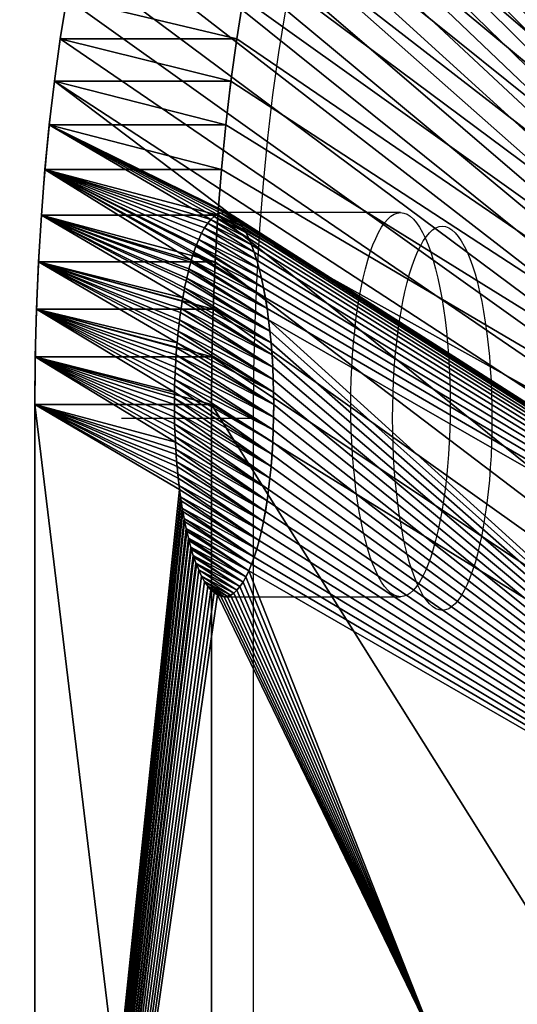
# Model space of a CAD drawing. Units: inches. Extents: x 532 to 1238, y -191 to 189.
# Drawn here: x 729 to 731, y 0 to 2 of the extents above; entities that cross this region are included whole.
import ezdxf

# ---------------------------------------------------------------- set-up
doc = ezdxf.new("R2010")
doc.units = ezdxf.units.IN
doc.header["$MEASUREMENT"] = 0
doc.layers.get('0').update_dxf_attribs({"true_color": 0x000000})
doc.layers.add('strefa bezpieczenstwa', color=1, linetype='Continuous')

# ---------------------------------------------------------------- blocks, each defined once
blk = doc.blocks.new('1608-2d')
for p, q in [((-140.3471, 18.6518), (-140.365, 18.5409)), ((-140.365, 18.5409), (-140.3809, 18.4257)), ((-140.3809, 18.4257), (-140.3949, 18.3068)), ((-140.3949, 18.3068), (-140.4068, 18.1846)), ((-140.4068, 18.1846), (-140.4166, 18.0596)), ((-140.4166, 18.0596), (-140.4243, 17.9324)), ((-139.9613, 18.0392), (-139.9528, 18.0491)), ((-139.9528, 18.0491), (-139.9442, 18.0569)), ((-139.9442, 18.0569), (-139.9354, 18.0625)), ((-139.9354, 18.0625), (-139.9266, 18.0658)), ((-139.9266, 18.0658), (-139.9177, 18.067)), ((-139.9177, 18.067), (-139.9088, 18.0658)), ((-139.9088, 18.0658), (-139.9, 18.0625)), ((-139.9, 18.0625), (-139.8913, 18.0569)), ((-139.8913, 18.0569), (-139.8826, 18.0491)), ((-139.8826, 18.0491), (-139.8741, 18.0392)), ((-139.9777, 18.0129), (-139.9696, 18.0271)), ((-139.9696, 18.0271), (-139.9613, 18.0392)), ((-139.8741, 18.0392), (-139.8658, 18.0271)), ((-139.8658, 18.0271), (-139.8577, 18.0129)), ((-139.993, 17.9787), (-139.9855, 17.9968)), ((-139.9855, 17.9968), (-139.9777, 18.0129)), ((-139.8577, 18.0129), (-139.8499, 17.9968)), ((-139.8499, 17.9968), (-139.8424, 17.9787)), ((-140.0002, 17.9587), (-139.993, 17.9787)), ((-139.8424, 17.9787), (-139.8352, 17.9587)), ((-140.0071, 17.937), (-140.0002, 17.9587)), ((-139.8352, 17.9587), (-139.8283, 17.937)), ((-140.4243, 17.9324), (-140.4298, 17.8036)), ((-140.0196, 17.8885), (-140.0136, 17.9135)), ((-140.0136, 17.9135), (-140.0071, 17.937)), ((-139.8283, 17.937), (-139.8218, 17.9135)), ((-139.8218, 17.9135), (-139.8158, 17.8885)), ((-140.0253, 17.862), (-140.0196, 17.8885)), ((-139.8158, 17.8885), (-139.8101, 17.862)), ((-140.0304, 17.8342), (-140.0253, 17.862)), ((-139.8101, 17.862), (-139.805, 17.8342)), ((-140.0351, 17.805), (-140.0304, 17.8342)), ((-139.805, 17.8342), (-139.8003, 17.805)), ((-140.4298, 17.8036), (-140.4331, 17.6736)), ((-140.0393, 17.7748), (-140.0351, 17.805)), ((-139.8003, 17.805), (-139.7961, 17.7748)), ((-140.043, 17.7436), (-140.0393, 17.7748)), ((-139.7961, 17.7748), (-139.7924, 17.7436)), ((-140.0461, 17.7115), (-140.043, 17.7436)), ((-139.7924, 17.7436), (-139.7893, 17.7115)), ((-140.0487, 17.6787), (-140.0461, 17.7115)), ((-139.7893, 17.7115), (-139.7867, 17.6787)), ((-140.4331, 17.6736), (-140.4342, 17.5431)), ((-140.0507, 17.6453), (-140.0487, 17.6787)), ((-139.7867, 17.6787), (-139.7847, 17.6453)), ((-140.0521, 17.6115), (-140.0507, 17.6453)), ((-139.7847, 17.6453), (-139.7833, 17.6115)), ((-140.053, 17.5774), (-140.0521, 17.6115)), ((-139.7833, 17.6115), (-139.7824, 17.5774)), ((-140.0533, 17.5431), (-140.053, 17.5774)), ((-139.7824, 17.5774), (-139.7821, 17.5431)), ((-140.7933, 17.5431), (-140.4342, 17.5431)), ((-140.4342, 17.5431), (-140.4342, 13.5521)), ((-140.053, 17.5089), (-140.0533, 17.5431)), ((-139.7821, 17.5431), (-139.7824, 17.5089)), ((-140.0521, 17.4748), (-140.053, 17.5089)), ((-139.7824, 17.5089), (-139.7833, 17.4748)), ((-140.0507, 17.4409), (-140.0521, 17.4748)), ((-139.7833, 17.4748), (-139.7847, 17.4409)), ((-140.0487, 17.4076), (-140.0507, 17.4409)), ((-139.7847, 17.4409), (-139.7867, 17.4076)), ((-140.0461, 17.3748), (-140.0487, 17.4076)), ((-139.7867, 17.4076), (-139.7893, 17.3748)), ((-140.043, 17.3427), (-140.0461, 17.3748)), ((-139.7893, 17.3748), (-139.7924, 17.3427)), ((-140.0393, 17.3115), (-140.043, 17.3427)), ((-139.7924, 17.3427), (-139.7961, 17.3115)), ((-140.0351, 17.2812), (-140.0393, 17.3115)), ((-139.7961, 17.3115), (-139.8003, 17.2812)), ((-140.0304, 17.2521), (-140.0351, 17.2812)), ((-139.8003, 17.2812), (-139.805, 17.2521)), ((-140.0253, 17.2243), (-140.0304, 17.2521)), ((-139.805, 17.2521), (-139.8101, 17.2243)), ((-140.0196, 17.1978), (-140.0253, 17.2243)), ((-139.8101, 17.2243), (-139.8158, 17.1978)), ((-140.0136, 17.1727), (-140.0196, 17.1978)), ((-139.8158, 17.1978), (-139.8218, 17.1727)), ((-140.0071, 17.1493), (-140.0136, 17.1727)), ((-139.8218, 17.1727), (-139.8283, 17.1493)), ((-140.0002, 17.1276), (-140.0071, 17.1493)), ((-139.8283, 17.1493), (-139.8352, 17.1276)), ((-139.993, 17.1076), (-140.0002, 17.1276)), ((-139.9855, 17.0895), (-139.993, 17.1076)), ((-139.8424, 17.1076), (-139.8499, 17.0895)), ((-139.8352, 17.1276), (-139.8424, 17.1076)), ((-139.9777, 17.0733), (-139.9855, 17.0895)), ((-139.8499, 17.0895), (-139.8577, 17.0733)), ((-139.9696, 17.0592), (-139.9777, 17.0733)), ((-139.9613, 17.0471), (-139.9696, 17.0592)), ((-139.8658, 17.0592), (-139.8741, 17.0471)), ((-139.8577, 17.0733), (-139.8658, 17.0592)), ((-139.9528, 17.0372), (-139.9613, 17.0471)), ((-139.9442, 17.0294), (-139.9528, 17.0372)), ((-139.9354, 17.0238), (-139.9442, 17.0294)), ((-139.8913, 17.0294), (-139.9, 17.0238)), ((-139.8826, 17.0372), (-139.8913, 17.0294)), ((-139.8741, 17.0471), (-139.8826, 17.0372)), ((-139.9266, 17.0204), (-139.9354, 17.0238)), ((-139.9177, 17.0193), (-139.9266, 17.0204)), ((-139.9088, 17.0204), (-139.9177, 17.0193)), ((-139.9, 17.0238), (-139.9088, 17.0204))]:
    blk.add_line(p, q)
blk = doc.blocks.new('1608-2dd')
blk.add_blockref('1608-2d', (0, 0))

msp = doc.modelspace()

# ---------------------------------------------------------------- linework, layer by layer
at = {"extrusion": (0.5, 2.58467e-15, -0.866025)}
for p, q in [((729.398, 2.374, 207.138), (729.8799, 2.374, 207.2671)), ((729.382, 2.2588, 207.1975), (729.8639, 2.2588, 207.3266)), ((729.3681, 2.1398, 207.2495), (729.85, 2.1398, 207.3786)), ((729.3562, 2.0176, 207.2939), (729.8381, 2.0176, 207.4231)), ((729.3464, 1.8927, 207.3306), (729.8283, 1.8927, 207.4597)), ((729.3387, 1.7655, 207.3592), (729.8206, 1.7655, 207.4883)), ((729.3332, 1.6367, 207.3797), (729.8151, 1.6367, 207.5089)), ((729.3299, 1.5067, 207.3921), (729.8118, 1.5067, 207.5212)), ((729.3288, 1.3762, 207.3962), (729.8107, 1.3762, 207.5253))]:
    msp.add_line(p, q, dxfattribs=at)
at = {"color": 254, "true_color": 0xcad1ee, "extrusion": (0.5, 2.58467e-15, -0.866025)}
for p, q in [((729.8094, 1.8814, 205.6024), (729.8008, 1.871, 205.6347)), ((729.8182, 1.8895, 205.5695), (729.8094, 1.8814, 205.6024)), ((729.8272, 1.8953, 205.5362), (729.8182, 1.8895, 205.5695)), ((729.8362, 1.8988, 205.5025), (729.8272, 1.8953, 205.5362)), ((729.8453, 1.9, 205.4687), (729.8362, 1.8988, 205.5025)), ((730.3271, 1.9, 205.5978), (729.8453, 1.9, 205.4687)), ((730.2836, 1.8722, 205.7605), (730.292, 1.8822, 205.7288)), ((730.292, 1.8822, 205.7288), (730.3007, 1.89, 205.6965)), ((730.3007, 1.89, 205.6965), (730.3094, 1.8955, 205.6639)), ((730.3094, 1.8955, 205.6639), (730.3183, 1.8989, 205.6309)), ((730.3183, 1.8989, 205.6309), (730.3271, 1.9, 205.5978)), ((729.7923, 1.8585, 205.6662), (729.7841, 1.8437, 205.6969)), ((729.8008, 1.871, 205.6347), (729.7923, 1.8585, 205.6662)), ((730.2672, 1.846, 205.8216), (730.2752, 1.8601, 205.7915)), ((730.2752, 1.8601, 205.7915), (730.2836, 1.8722, 205.7605)), ((729.7762, 1.8269, 205.7266), (729.7699, 1.8117, 205.7498)), ((729.7841, 1.8437, 205.6969), (729.7762, 1.8269, 205.7266)), ((730.2518, 1.8117, 205.8789), (730.2593, 1.8298, 205.8508)), ((730.2593, 1.8298, 205.8508), (730.2672, 1.846, 205.8216)), ((729.7627, 1.7918, 205.7767), (729.7685, 1.8081, 205.7551)), ((729.7685, 1.8081, 205.7551), (729.7699, 1.8117, 205.7498)), ((730.2446, 1.7918, 205.9059), (730.2518, 1.8117, 205.8789)), ((729.7559, 1.77, 205.8023), (729.7612, 1.7873, 205.7823)), ((729.7612, 1.7873, 205.7823), (729.7627, 1.7918, 205.7767)), ((730.2377, 1.77, 205.9314), (730.2446, 1.7918, 205.9059)), ((729.7478, 1.7404, 205.8324), (729.7494, 1.7466, 205.8265)), ((729.7494, 1.7466, 205.8265), (729.7543, 1.7647, 205.8081)), ((729.7543, 1.7647, 205.8081), (729.7559, 1.77, 205.8023)), ((730.2252, 1.7216, 205.9782), (730.2313, 1.7466, 205.9556)), ((730.2313, 1.7466, 205.9556), (730.2377, 1.77, 205.9314)), ((729.7417, 1.7144, 205.8551), (729.7433, 1.7216, 205.8491)), ((729.7433, 1.7216, 205.8491), (729.7478, 1.7404, 205.8324)), ((730.2196, 1.6951, 205.9993), (730.2252, 1.7216, 205.9782)), ((729.7361, 1.6869, 205.8761), (729.7377, 1.6951, 205.8701)), ((729.7377, 1.6951, 205.8701), (729.7417, 1.7144, 205.8551)), ((730.2144, 1.6672, 206.0185), (730.2196, 1.6951, 205.9993)), ((729.731, 1.6581, 205.8952), (729.7325, 1.6672, 205.8894)), ((729.7325, 1.6672, 205.8894), (729.7361, 1.6869, 205.8761)), ((730.2097, 1.6381, 206.036), (730.2144, 1.6672, 206.0185)), ((729.7278, 1.6381, 205.9069), (729.731, 1.6581, 205.8952)), ((729.7237, 1.6079, 205.9225), (729.7264, 1.6279, 205.9124)), ((729.7264, 1.6279, 205.9124), (729.7278, 1.6381, 205.9069)), ((730.2055, 1.6079, 206.0516), (730.2097, 1.6381, 206.036)), ((729.72, 1.5767, 205.9362), (729.7223, 1.5967, 205.9277)), ((729.7223, 1.5967, 205.9277), (729.7237, 1.6079, 205.9225)), ((730.2019, 1.5767, 206.0653), (730.2055, 1.6079, 206.0516)), ((729.7169, 1.5446, 205.9478), (729.7187, 1.5645, 205.9409)), ((729.7187, 1.5645, 205.9409), (729.72, 1.5767, 205.9362)), ((730.1988, 1.5446, 206.077), (730.2019, 1.5767, 206.0653)), ((729.7143, 1.5118, 205.9575), (729.7158, 1.5314, 205.952)), ((729.7158, 1.5314, 205.952), (729.7169, 1.5446, 205.9478)), ((730.1962, 1.5118, 206.0866), (730.1988, 1.5446, 206.077)), ((729.7134, 1.4976, 205.9609), (729.7143, 1.5118, 205.9575)), ((730.1942, 1.4784, 206.0941), (730.1962, 1.5118, 206.0866)), ((729.7116, 1.4633, 205.9676), (729.7123, 1.4784, 205.965)), ((729.7123, 1.4784, 205.965), (729.7134, 1.4976, 205.9609)), ((730.1927, 1.4446, 206.0995), (730.1942, 1.4784, 206.0941)), ((729.7108, 1.4446, 205.9704), (729.7116, 1.4633, 205.9676)), ((729.71, 1.4105, 205.9736), (729.7104, 1.4286, 205.9721)), ((729.7104, 1.4286, 205.9721), (729.7108, 1.4446, 205.9704)), ((730.1918, 1.4105, 206.1027), (730.1927, 1.4446, 206.0995)), ((729.7098, 1.3937, 205.9744), (729.71, 1.4105, 205.9736)), ((730.1916, 1.3762, 206.1038), (730.1918, 1.4105, 206.1027)), ((729.3288, 1.3762, 207.3962), (729.3288, -2.6148, 207.3962)), ((729.7097, 1.3762, 205.9747), (729.7098, 1.3937, 205.9744)), ((729.7098, 1.3587, 205.9744), (729.7097, 1.3762, 205.9747)), ((729.8107, 1.3762, 207.5253), (729.8107, -2.6148, 207.5253)), ((730.1918, 1.3419, 206.1027), (730.1916, 1.3762, 206.1038)), ((729.71, 1.3419, 205.9736), (729.7098, 1.3587, 205.9744)), ((729.7104, 1.3238, 205.9721), (729.71, 1.3419, 205.9736)), ((729.7108, 1.3078, 205.9704), (729.7104, 1.3238, 205.9721)), ((730.1927, 1.3078, 206.0995), (730.1918, 1.3419, 206.1027)), ((729.7116, 1.2891, 205.9676), (729.7108, 1.3078, 205.9704)), ((730.1942, 1.274, 206.0941), (730.1927, 1.3078, 206.0995)), ((729.7123, 1.274, 205.965), (729.7116, 1.2891, 205.9676)), ((729.7134, 1.2548, 205.9609), (729.7123, 1.274, 205.965)), ((730.1962, 1.2406, 206.0866), (730.1942, 1.274, 206.0941)), ((729.7143, 1.2406, 205.9575), (729.7134, 1.2548, 205.9609)), ((729.7158, 1.221, 205.952), (729.7143, 1.2406, 205.9575)), ((730.1988, 1.2078, 206.077), (730.1962, 1.2406, 206.0866)), ((729.7169, 1.2078, 205.9478), (729.7158, 1.221, 205.952)), ((729.7187, 1.1879, 205.9409), (729.7169, 1.2078, 205.9478)), ((729.72, 1.1757, 205.9362), (729.7187, 1.1879, 205.9409)), ((730.2019, 1.1757, 206.0653), (730.1988, 1.2078, 206.077)), ((729.7223, 1.1557, 205.9277), (729.72, 1.1757, 205.9362)), ((729.7237, 1.1445, 205.9225), (729.7223, 1.1557, 205.9277)), ((730.2055, 1.1445, 206.0516), (730.2019, 1.1757, 206.0653)), ((729.7264, 1.1245, 205.9124), (729.7237, 1.1445, 205.9225)), ((730.2097, 1.1143, 206.036), (730.2055, 1.1445, 206.0516)), ((729.7278, 1.1143, 205.9069), (729.7264, 1.1245, 205.9124)), ((729.731, 1.0943, 205.8952), (729.7278, 1.1143, 205.9069)), ((730.2144, 1.0852, 206.0185), (730.2097, 1.1143, 206.036)), ((729.7325, 1.0852, 205.8894), (729.731, 1.0943, 205.8952)), ((729.7361, 1.0655, 205.8761), (729.7325, 1.0852, 205.8894)), ((730.2196, 1.0573, 205.9993), (730.2144, 1.0852, 206.0185)), ((729.7377, 1.0573, 205.8701), (729.7361, 1.0655, 205.8761)), ((729.7417, 1.038, 205.8551), (729.7377, 1.0573, 205.8701)), ((730.2252, 1.0308, 205.9782), (730.2196, 1.0573, 205.9993)), ((729.7433, 1.0308, 205.8491), (729.7417, 1.038, 205.8551)), ((729.7478, 1.012, 205.8324), (729.7433, 1.0308, 205.8491)), ((730.2313, 1.0058, 205.9556), (730.2252, 1.0308, 205.9782)), ((729.7494, 1.0058, 205.8265), (729.7478, 1.012, 205.8324)), ((729.7543, 0.9877, 205.8081), (729.7494, 1.0058, 205.8265)), ((730.2377, 0.9824, 205.9314), (730.2313, 1.0058, 205.9556)), ((729.7559, 0.9824, 205.8023), (729.7543, 0.9877, 205.8081)), ((729.7612, 0.9651, 205.7823), (729.7559, 0.9824, 205.8023)), ((730.2446, 0.9606, 205.9059), (730.2377, 0.9824, 205.9314)), ((729.7627, 0.9606, 205.7767), (729.7612, 0.9651, 205.7823)), ((729.7685, 0.9443, 205.7551), (729.7627, 0.9606, 205.7767)), ((729.7699, 0.9407, 205.7498), (729.7685, 0.9443, 205.7551)), ((729.7699, 0.9407, 205.7498), (729.7762, 0.9255, 205.7266)), ((730.2518, 0.9407, 205.8789), (730.2446, 0.9606, 205.9059)), ((730.2593, 0.9226, 205.8508), (730.2518, 0.9407, 205.8789)), ((729.7762, 0.9255, 205.7266), (729.7841, 0.9087, 205.6969)), ((730.2672, 0.9064, 205.8216), (730.2593, 0.9226, 205.8508)), ((729.7841, 0.9087, 205.6969), (729.7923, 0.8939, 205.6662)), ((729.7923, 0.8939, 205.6662), (729.8008, 0.8814, 205.6347)), ((730.2752, 0.8923, 205.7915), (730.2672, 0.9064, 205.8216)), ((730.2836, 0.8802, 205.7605), (730.2752, 0.8923, 205.7915)), ((729.8008, 0.8814, 205.6347), (729.8094, 0.871, 205.6024)), ((729.8094, 0.871, 205.6024), (729.8182, 0.8629, 205.5695)), ((729.8182, 0.8629, 205.5695), (729.8272, 0.8571, 205.5362)), ((730.292, 0.8702, 205.7288), (730.2836, 0.8802, 205.7605)), ((730.3007, 0.8624, 205.6965), (730.292, 0.8702, 205.7288)), ((730.3094, 0.8569, 205.6639), (730.3007, 0.8624, 205.6965)), ((729.8272, 0.8571, 205.5362), (729.8362, 0.8535, 205.5025)), ((729.8362, 0.8535, 205.5025), (729.8453, 0.8524, 205.4687)), ((729.8453, 0.8524, 205.4687), (730.3271, 0.8524, 205.5978)), ((730.3183, 0.8535, 205.6309), (730.3094, 0.8569, 205.6639)), ((730.3271, 0.8524, 205.5978), (730.3183, 0.8535, 205.6309))]:
    msp.add_line(p, q, dxfattribs=at)
at = {"color": 254, "true_color": 0xcad1ee}
msp.add_polyline3d([(730.3271, 1.9, 205.5978), (730.336, 1.8989, 205.5647), (730.3448, 1.8955, 205.5318), (730.3536, 1.89, 205.4991), (730.3622, 1.8822, 205.4669), (730.3707, 1.8722, 205.4352), (730.379, 1.8601, 205.4042), (730.3871, 1.846, 205.3741), (730.3949, 1.8298, 205.3449), (730.4025, 1.8117, 205.3167), (730.4097, 1.7918, 205.2898), (730.4165, 1.77, 205.2642), (730.423, 1.7466, 205.2401), (730.4291, 1.7216, 205.2174), (730.4347, 1.6951, 205.1964), (730.4399, 1.6672, 205.1771), (730.4445, 1.6381, 205.1597), (730.4487, 1.6079, 205.144), (730.4524, 1.5767, 205.1304), (730.4555, 1.5446, 205.1187), (730.4581, 1.5118, 205.1091), (730.4601, 1.4784, 205.1016), (730.4615, 1.4446, 205.0962), (730.4624, 1.4105, 205.0929), (730.4627, 1.3762, 205.0919), (730.4624, 1.3419, 205.0929), (730.4615, 1.3078, 205.0962), (730.4601, 1.274, 205.1016), (730.4581, 1.2406, 205.1091), (730.4555, 1.2078, 205.1187), (730.4524, 1.1757, 205.1304), (730.4487, 1.1445, 205.144), (730.4445, 1.1143, 205.1597), (730.4399, 1.0852, 205.1771), (730.4347, 1.0573, 205.1964), (730.4291, 1.0308, 205.2174), (730.423, 1.0058, 205.2401), (730.4165, 0.9824, 205.2642), (730.4097, 0.9606, 205.2898), (730.4025, 0.9407, 205.3167), (730.3949, 0.9226, 205.3449), (730.3871, 0.9064, 205.3741), (730.379, 0.8923, 205.4042), (730.3707, 0.8802, 205.4352), (730.3622, 0.8702, 205.4669), (730.3536, 0.8624, 205.4991), (730.3448, 0.8569, 205.5318), (730.336, 0.8535, 205.5647), (730.3271, 0.8524, 205.5978)], dxfattribs=at)
at = {"color": 254, "true_color": 0xcad1ee, "extrusion": (0.965926, 1.24095e-14, 0.258819)}
msp.add_arc((1.3762, 9.5697, 758.1556), 1.9955, 0, 90, dxfattribs=at)
at = {"color": 254, "true_color": 0xcad1ee, "extrusion": (0.965926, -3.5166e-14, 0.258819)}
msp.add_arc((1.3762, 9.5697, 758.6545), 1.9955, 360, 90, dxfattribs=at)
at = {"color": 254, "true_color": 0xcad1ee, "extrusion": (0.965926, -1.19371e-12, 0.258819)}
msp.add_arc((1.3762, 9.5697, 758.1556), 0.5238, 180, 0, dxfattribs=at)
at = {"color": 8, "true_color": 0x7e7e7e, "invisible_edges": 1}
for points in [[(717.4041, 4.1048, 213.7539), (774.7179, -5.2952, -0.1444), (717.4041, -5.2952, 213.7539)], [(774.7179, -5.2952, -0.1444), (717.4041, 4.1048, 213.7539), (774.7179, 4.1048, -0.1444)], [(785.0176, 4.1048, 0.0539), (725.5688, -5.2952, 221.9199), (785.0176, -5.2952, 0.0539)], [(725.5688, -5.2952, 221.9199), (785.0176, 4.1048, 0.0539), (725.5688, 4.1048, 221.9199)]]:
    msp.add_3dface(points, dxfattribs=at)

# ---------------------------------------------------------------- block references
at = {"layer": 'strefa bezpieczenstwa'}
msp.add_blockref('1608-2dd', (870.3589, -16.2041), dxfattribs=at)

# ---------------------------------------------------------------- meshes
mesh = msp.add_polyface()
corners = [(733.4031, -0.3599, 192.1905), (729.9668, 1.6079, 205.0149), (729.9627, 1.6381, 205.0305), (732.1407, -0.3599, 196.9019), (729.9705, 1.5767, 205.0013), (729.9736, 1.5446, 204.9896), (729.9762, 1.5118, 204.98), (729.9782, 1.4784, 204.9725), (729.9797, 1.4446, 204.9671), (729.9805, 1.4105, 204.9638), (729.9808, 1.3762, 204.9627), (729.9805, 1.3419, 204.9638), (729.9797, 1.3078, 204.9671), (729.9782, 1.274, 204.9725), (729.9762, 1.2406, 204.98), (729.9736, 1.2078, 204.9896), (729.9705, 1.1757, 205.0013), (729.9668, 1.1445, 205.0149), (729.9627, 1.1143, 205.0305), (729.958, 1.0852, 205.048), (729.9528, 1.0573, 205.0673), (729.9472, 1.0308, 205.0883), (729.9411, 1.0058, 205.1109), (729.9346, 0.9824, 205.1351), (729.9278, 0.9606, 205.1607), (729.9206, 0.9407, 205.1876), (729.913, 0.9226, 205.2157), (730.4192, -0.3599, 203.3268), (729.9052, 0.9064, 205.2449), (729.8971, 0.8923, 205.2751), (729.8888, 0.8802, 205.3061), (729.8803, 0.8702, 205.3378), (729.8717, 0.8624, 205.37), (729.8629, 0.8569, 205.4027), (729.8541, 0.8535, 205.4356), (729.8453, 0.8524, 205.4687), (729.8362, 0.8535, 205.5025), (729.8272, 0.8571, 205.5362), (734.0778, 3.3334, 189.6726), (734.0108, 3.3674, 189.9226), (734.0445, 3.3546, 189.797), (734.1107, 3.3037, 189.5498), (733.9771, 3.3717, 190.0486), (734.1431, 3.2658, 189.4291), (729.8453, 3.3717, 205.4687), (734.1747, 3.2198, 189.311), (734.2055, 3.1659, 189.1961), (734.2353, 3.1044, 189.0849), (734.264, 3.0354, 188.9778), (734.2915, 2.9593, 188.8752), (734.3176, 2.8765, 188.7777), (734.3423, 2.7872, 188.6857), (734.3654, 2.6919, 188.5995), (734.3868, 2.591, 188.5194), (734.4065, 2.4848, 188.446), (734.4243, 2.374, 188.3794), (734.4403, 2.2588, 188.3199), (734.4542, 2.1398, 188.2678), (734.4661, 2.0176, 188.2234), (734.4759, 1.8927, 188.1868), (734.4836, 1.7655, 188.1582), (734.4891, 1.6367, 188.1376), (734.4924, 1.5067, 188.1252), (734.4935, 1.3762, 188.1211), (734.4935, -2.6148, 188.1211), (729.8115, 3.3674, 205.5948), (729.7778, 3.3546, 205.7203), (729.7445, 3.3334, 205.8448), (729.7116, 3.3037, 205.9676), (729.6792, 3.2658, 206.0883), (729.6476, 3.2198, 206.2063), (729.6168, 3.1659, 206.3212), (729.587, 3.1044, 206.4325), (729.5583, 3.0354, 206.5396), (729.5308, 2.9593, 206.6421), (729.5047, 2.8765, 206.7396), (729.48, 2.7872, 206.8317), (729.4569, 2.6919, 206.9179), (729.4355, 2.591, 206.9979), (729.4158, 2.4848, 207.0714), (729.398, 2.374, 207.138), (729.382, 2.2588, 207.1975), (729.8629, 1.8955, 205.4027), (729.8717, 1.89, 205.37), (729.8803, 1.8822, 205.3378), (729.8888, 1.8722, 205.3061), (729.8971, 1.8601, 205.2751), (729.9052, 1.846, 205.2449), (729.913, 1.8298, 205.2157), (729.9206, 1.8117, 205.1876), (729.9278, 1.7918, 205.1607), (729.9346, 1.77, 205.1351), (729.9411, 1.7466, 205.1109), (729.9472, 1.7216, 205.0883), (729.9528, 1.6951, 205.0673), (729.958, 1.6672, 205.048), (733.4031, -0.3798, 192.1905), (733.4031, -0.8787, 192.1905), (732.1726, -0.8787, 196.7828), (730.4192, -0.8787, 203.3268), (734.4924, -2.7453, 188.1252), (734.4891, -2.8753, 188.1376), (734.4836, -3.0041, 188.1582), (734.4759, -3.1313, 188.1868), (734.4661, -3.2562, 188.2234), (729.3681, 2.1398, 207.2495), (729.8541, 1.8989, 205.4356), (729.8453, 1.9, 205.4687), (729.8362, 1.8988, 205.5025), (729.8272, 1.8953, 205.5362), (729.8182, 1.8895, 205.5695), (729.8094, 1.8814, 205.6024), (729.3562, 2.0176, 207.2939), (729.8008, 1.871, 205.6347), (729.7923, 1.8585, 205.6662), (729.7841, 1.8437, 205.6969), (729.7762, 1.8269, 205.7266), (729.7699, 1.8117, 205.7498), (729.7685, 1.8081, 205.7551), (729.7627, 1.7918, 205.7767), (729.7612, 1.7873, 205.7823), (729.7559, 1.77, 205.8023), (729.3464, 1.8927, 207.3306), (729.7543, 1.7647, 205.8081), (729.7494, 1.7466, 205.8265), (729.7478, 1.7404, 205.8324), (729.7433, 1.7216, 205.8491), (729.7417, 1.7144, 205.8551), (729.7377, 1.6951, 205.8701), (729.7361, 1.6869, 205.8761), (729.7325, 1.6672, 205.8894), (729.3387, 1.7655, 207.3592), (729.731, 1.6581, 205.8952), (729.7278, 1.6381, 205.9069), (729.7264, 1.6279, 205.9124), (729.7237, 1.6079, 205.9225), (729.7223, 1.5967, 205.9277), (729.72, 1.5767, 205.9362), (729.7187, 1.5645, 205.9409), (729.7169, 1.5446, 205.9478), (729.3332, 1.6367, 207.3797), (729.7158, 1.5314, 205.952), (729.7143, 1.5118, 205.9575), (729.7134, 1.4976, 205.9609), (729.7123, 1.4784, 205.965), (729.7116, 1.4633, 205.9676), (729.7108, 1.4446, 205.9704), (729.7104, 1.4286, 205.9721), (729.71, 1.4105, 205.9736), (729.3299, 1.5067, 207.3921), (729.7098, 1.3937, 205.9744), (729.7097, 1.3762, 205.9747), (729.7098, 1.3587, 205.9744), (729.71, 1.3419, 205.9736), (729.7104, 1.3238, 205.9721), (729.7108, 1.3078, 205.9704), (729.7116, 1.2891, 205.9676), (729.7123, 1.274, 205.965), (729.3288, 1.3762, 207.3962), (729.7134, 1.2548, 205.9609), (729.7143, 1.2406, 205.9575), (729.7158, 1.221, 205.952), (729.7169, 1.2078, 205.9478), (729.7187, 1.1879, 205.9409), (729.72, 1.1757, 205.9362), (729.7223, 1.1557, 205.9277), (729.7237, 1.1445, 205.9225), (729.3288, -2.6148, 207.3962), (729.7264, 1.1245, 205.9124), (729.7278, 1.1143, 205.9069), (729.731, 1.0943, 205.8952), (729.7325, 1.0852, 205.8894), (729.7361, 1.0655, 205.8761), (729.7377, 1.0573, 205.8701), (729.7417, 1.038, 205.8551), (729.7433, 1.0308, 205.8491), (729.7478, 1.012, 205.8324), (729.7494, 1.0058, 205.8265), (729.7543, 0.9877, 205.8081), (729.7559, 0.9824, 205.8023), (729.7612, 0.9651, 205.7823), (729.7627, 0.9606, 205.7767), (729.7685, 0.9443, 205.7551), (729.7699, 0.9407, 205.7498), (729.7762, 0.9255, 205.7266), (729.7841, 0.9087, 205.6969), (729.7923, 0.8939, 205.6662), (729.8008, 0.8814, 205.6347), (729.8094, 0.871, 205.6024), (729.8182, 0.8629, 205.5695), (730.4192, -0.3798, 203.3268), (734.4542, -3.3785, 188.2678), (734.4403, -3.4974, 188.3199), (734.4243, -3.6126, 188.3794), (734.4065, -3.7235, 188.446), (734.3868, -3.8296, 188.5194), (734.3654, -3.9305, 188.5995), (734.3423, -4.0259, 188.6857), (734.3176, -4.1151, 188.7777), (734.2915, -4.198, 188.8752), (734.264, -4.274, 188.9778), (734.2353, -4.343, 189.0849), (734.2055, -4.4045, 189.1961), (734.1747, -4.4584, 189.311), (734.1431, -4.5044, 189.4291), (734.1107, -4.5423, 189.5498), (734.0778, -4.572, 189.6726), (734.0445, -4.5932, 189.797), (734.0108, -4.606, 189.9226), (733.9771, -4.6103, 190.0486), (729.8453, -4.6103, 205.4687), (729.3299, -2.7453, 207.3921), (729.3332, -2.8753, 207.3797), (729.3387, -3.0041, 207.3592), (729.3464, -3.1313, 207.3306), (729.3562, -3.2562, 207.2939), (729.3681, -3.3785, 207.2495), (729.382, -3.4974, 207.1975), (729.398, -3.6126, 207.138), (729.4158, -3.7235, 207.0714), (729.4355, -3.8296, 206.9979), (729.4569, -3.9305, 206.9179), (729.48, -4.0259, 206.8317), (729.5047, -4.1151, 206.7396), (729.5308, -4.198, 206.6421), (729.5583, -4.274, 206.5396), (729.587, -4.343, 206.4325), (729.6168, -4.4045, 206.3212), (729.6476, -4.4584, 206.2063), (729.6792, -4.5044, 206.0883), (729.7116, -4.5423, 205.9676), (729.8115, -4.606, 205.5948), (729.7445, -4.572, 205.8448), (729.7778, -4.5932, 205.7203)]
mesh.append_faces([[corners[k] for k in face] for face in [(38, 39, 40), (232, 231, 233)]], dxfattribs={"vtx0": -1})
mesh.append_faces([[corners[k] for k in face] for face in [(1, 3, 4), (4, 3, 5), (5, 3, 6), (6, 3, 7), (7, 3, 8), (8, 3, 9), (9, 3, 10), (10, 3, 11), (11, 3, 12), (12, 3, 13), (13, 3, 14), (14, 3, 15), (15, 3, 16), (16, 3, 17), (17, 3, 18), (18, 3, 19), (19, 3, 20), (20, 3, 21), (21, 3, 22), (22, 3, 23), (23, 3, 24), (24, 3, 25), (25, 3, 26), (26, 27, 28), (28, 27, 29), (29, 27, 30), (30, 27, 31), (31, 27, 32), (32, 27, 33), (33, 27, 34), (34, 27, 35), (35, 27, 36), (36, 27, 37), (39, 41, 42), (42, 43, 44), (44, 0, 65), (65, 0, 66), (66, 0, 67), (67, 0, 68), (68, 0, 69), (69, 0, 70), (70, 0, 71), (71, 0, 72), (72, 0, 73), (73, 0, 74), (74, 0, 75), (75, 0, 76), (76, 0, 77), (77, 0, 78), (78, 0, 79), (79, 0, 80), (80, 0, 81), (82, 0, 83), (83, 0, 84), (84, 0, 85), (85, 0, 86), (86, 0, 87), (87, 0, 88), (88, 0, 89), (89, 0, 90), (90, 0, 91), (91, 0, 92), (92, 0, 93), (93, 0, 94), (94, 0, 95), (95, 0, 2), (0, 64, 96), (96, 64, 97), (97, 64, 98), (98, 64, 99), (105, 111, 112), (112, 121, 122), (122, 130, 131), (131, 139, 140), (140, 148, 149), (149, 157, 158), (158, 166, 167), (167, 210, 211), (211, 210, 212), (212, 210, 213), (213, 210, 214), (214, 210, 215), (215, 210, 216), (216, 210, 217), (217, 210, 218), (218, 210, 219), (219, 210, 220), (220, 210, 221), (221, 210, 222), (222, 210, 223), (223, 210, 224), (224, 210, 225), (225, 210, 226), (226, 210, 227), (227, 210, 228), (228, 210, 229), (229, 210, 230), (230, 231, 232)]], dxfattribs={"vtx0": -1, "vtx1": -1})
mesh.append_faces([[corners[k] for k in face] for face in [(44, 63, 0), (81, 0, 82), (167, 37, 27), (167, 99, 104)]], dxfattribs={"vtx0": -1, "vtx1": -1, "vtx2": -1})
mesh.append_faces([[corners[k] for k in face] for face in [(0, 1, 2), (1, 0, 3), (26, 3, 27), (39, 38, 41), (42, 41, 43), (44, 43, 45), (44, 45, 46), (44, 46, 47), (44, 47, 48), (44, 48, 49), (44, 49, 50), (44, 50, 51), (44, 51, 52), (44, 52, 53), (44, 53, 54), (44, 54, 55), (44, 55, 56), (44, 56, 57), (44, 57, 58), (44, 58, 59), (44, 59, 60), (44, 60, 61), (44, 61, 62), (44, 62, 63), (0, 63, 64), (99, 64, 100), (99, 100, 101), (99, 101, 102), (99, 102, 103), (99, 103, 104), (82, 105, 81), (105, 82, 106), (105, 106, 107), (105, 107, 108), (105, 108, 109), (105, 109, 110), (105, 110, 111), (112, 111, 113), (112, 113, 114), (112, 114, 115), (112, 115, 116), (112, 116, 117), (112, 117, 118), (112, 118, 119), (112, 119, 120), (112, 120, 121), (122, 121, 123), (122, 123, 124), (122, 124, 125), (122, 125, 126), (122, 126, 127), (122, 127, 128), (122, 128, 129), (122, 129, 130), (131, 130, 132), (131, 132, 133), (131, 133, 134), (131, 134, 135), (131, 135, 136), (131, 136, 137), (131, 137, 138), (131, 138, 139), (140, 139, 141), (140, 141, 142), (140, 142, 143), (140, 143, 144), (140, 144, 145), (140, 145, 146), (140, 146, 147), (140, 147, 148), (149, 148, 150), (149, 150, 151), (149, 151, 152), (149, 152, 153), (149, 153, 154), (149, 154, 155), (149, 155, 156), (149, 156, 157), (158, 157, 159), (158, 159, 160), (158, 160, 161), (158, 161, 162), (158, 162, 163), (158, 163, 164), (158, 164, 165), (158, 165, 166), (167, 166, 168), (167, 168, 169), (167, 169, 170), (167, 170, 171), (167, 171, 172), (167, 172, 173), (167, 173, 174), (167, 174, 175), (167, 175, 176), (167, 176, 177), (167, 177, 178), (167, 178, 179), (167, 179, 180), (167, 180, 181), (167, 181, 182), (167, 182, 183), (167, 183, 184), (167, 184, 185), (167, 185, 186), (167, 186, 187), (167, 187, 188), (167, 188, 189), (167, 189, 37), (167, 27, 190), (167, 190, 99), (167, 104, 191), (167, 191, 192), (167, 192, 193), (167, 193, 194), (167, 194, 195), (167, 195, 196), (167, 196, 197), (167, 197, 198), (167, 198, 199), (167, 199, 200), (167, 200, 201), (167, 201, 202), (167, 202, 203), (167, 203, 204), (167, 204, 205), (167, 205, 206), (167, 206, 207), (167, 207, 208), (167, 208, 209), (167, 209, 210), (230, 210, 231)]], dxfattribs={"vtx0": -1, "vtx2": -1})
mesh = msp.add_polyface()
corners = [(729.8283, 1.8927, 207.4597), (733.885, -0.3599, 192.3197), (729.8381, 2.0176, 207.4231), (732.6226, -0.3599, 197.031), (729.8206, 1.7655, 207.4883), (729.8151, 1.6367, 207.5089), (729.8118, 1.5067, 207.5212), (729.8107, 1.3762, 207.5253), (730.9011, -0.3599, 203.4559), (729.8107, -2.6148, 207.5253), (730.9011, -0.3798, 203.4559), (730.9011, -0.8787, 203.4559), (734.948, -3.2562, 188.3525), (734.9361, -3.3785, 188.397), (734.9221, -3.4974, 188.449), (734.9062, -3.6126, 188.5085), (734.8884, -3.7235, 188.5751), (734.8687, -3.8296, 188.6486), (734.8472, -3.9305, 188.7286), (734.8241, -4.0259, 188.8148), (734.7995, -4.1151, 188.9069), (734.7733, -4.198, 189.0044), (734.7459, -4.274, 189.1069), (734.7172, -4.343, 189.214), (734.6874, -4.4045, 189.3252), (734.6566, -4.4584, 189.4401), (734.6249, -4.5044, 189.5582), (734.5926, -4.5423, 189.6789), (734.5597, -4.572, 189.8017), (734.5263, -4.5932, 189.9262), (734.4927, -4.606, 190.0517), (734.4589, -4.6103, 190.1777), (730.3271, -4.6103, 205.5978), (729.8118, -2.7453, 207.5212), (729.8151, -2.8753, 207.5089), (729.8206, -3.0041, 207.4883), (729.8283, -3.1313, 207.4597), (729.8381, -3.2562, 207.4231), (729.85, -3.3785, 207.3786), (729.8639, -3.4974, 207.3266), (729.8799, -3.6126, 207.2671), (729.8977, -3.7235, 207.2005), (729.9174, -3.8296, 207.127), (729.9388, -3.9305, 207.047), (729.9619, -4.0259, 206.9608), (729.9866, -4.1151, 206.8687), (730.0127, -4.198, 206.7712), (730.0402, -4.274, 206.6687), (730.0689, -4.343, 206.5616), (730.0987, -4.4045, 206.4504), (730.1295, -4.4584, 206.3355), (730.1611, -4.5044, 206.2174), (730.1935, -4.5423, 206.0967), (730.2934, -4.606, 205.7239), (730.2264, -4.572, 205.9739), (730.2597, -4.5932, 205.8494), (734.4927, 3.3674, 190.0517), (734.5597, 3.3334, 189.8017), (734.5263, 3.3546, 189.9262), (734.5926, 3.3037, 189.6789), (734.4589, 3.3717, 190.1777), (734.6249, 3.2658, 189.5582), (730.3271, 3.3717, 205.5978), (734.6566, 3.2198, 189.4401), (734.6874, 3.1659, 189.3252), (734.7172, 3.1044, 189.214), (734.7459, 3.0354, 189.1069), (734.7733, 2.9593, 189.0044), (734.7995, 2.8765, 188.9069), (734.8241, 2.7872, 188.8148), (734.8472, 2.6919, 188.7286), (734.8687, 2.591, 188.6486), (734.8884, 2.4848, 188.5751), (734.9062, 2.374, 188.5085), (734.9221, 2.2588, 188.449), (734.9361, 2.1398, 188.397), (734.948, 2.0176, 188.3525), (734.9578, 1.8927, 188.3159), (734.9655, 1.7655, 188.2873), (734.971, 1.6367, 188.2667), (734.9743, 1.5067, 188.2544), (734.9754, 1.3762, 188.2502), (734.9754, -2.6148, 188.2502), (730.2934, 3.3674, 205.7239), (730.2597, 3.3546, 205.8494), (730.2264, 3.3334, 205.9739), (730.1935, 3.3037, 206.0967), (730.1611, 3.2658, 206.2174), (730.1295, 3.2198, 206.3355), (730.0987, 3.1659, 206.4504), (730.0689, 3.1044, 206.5616), (730.0402, 3.0354, 206.6687), (730.0127, 2.9593, 206.7712), (729.9866, 2.8765, 206.8687), (729.9619, 2.7872, 206.9608), (729.9388, 2.6919, 207.047), (729.9174, 2.591, 207.127), (729.8977, 2.4848, 207.2005), (729.8799, 2.374, 207.2671), (729.8639, 2.2588, 207.3266), (729.85, 2.1398, 207.3786), (733.885, -0.3798, 192.3197), (733.885, -0.8787, 192.3197), (732.6545, -0.8787, 196.9119), (734.9743, -2.7453, 188.2544), (734.971, -2.8753, 188.2667), (734.9655, -3.0041, 188.2873), (734.9578, -3.1313, 188.3159)]
mesh.append_faces([[corners[k] for k in face] for face in [(53, 54, 55), (56, 57, 58)]], dxfattribs={"vtx0": -1})
mesh.append_faces([[corners[k] for k in face] for face in [(0, 1, 2), (1, 0, 3), (3, 7, 8), (8, 9, 10), (10, 9, 11), (12, 9, 13), (13, 9, 14), (14, 9, 15), (15, 9, 16), (16, 9, 17), (17, 9, 18), (18, 9, 19), (19, 9, 20), (20, 9, 21), (21, 9, 22), (22, 9, 23), (23, 9, 24), (24, 9, 25), (25, 9, 26), (26, 9, 27), (27, 9, 28), (28, 9, 29), (29, 9, 30), (30, 9, 31), (31, 9, 32), (32, 52, 53), (57, 56, 59), (59, 60, 61), (61, 62, 63), (63, 62, 64), (64, 62, 65), (65, 62, 66), (66, 62, 67), (67, 62, 68), (68, 62, 69), (69, 62, 70), (70, 62, 71), (71, 62, 72), (72, 62, 73), (73, 62, 74), (74, 62, 75), (75, 62, 76), (76, 62, 77), (77, 62, 78), (78, 62, 79), (79, 62, 80), (80, 62, 81), (81, 1, 82), (82, 11, 104), (104, 11, 105), (105, 11, 106), (106, 11, 107), (107, 11, 12)]], dxfattribs={"vtx0": -1, "vtx1": -1})
mesh.append_faces([[corners[k] for k in face] for face in [(11, 9, 12), (81, 62, 1)]], dxfattribs={"vtx0": -1, "vtx1": -1, "vtx2": -1})
mesh.append_faces([[corners[k] for k in face] for face in [(3, 0, 4), (3, 4, 5), (3, 5, 6), (3, 6, 7), (8, 7, 9), (32, 9, 33), (32, 33, 34), (32, 34, 35), (32, 35, 36), (32, 36, 37), (32, 37, 38), (32, 38, 39), (32, 39, 40), (32, 40, 41), (32, 41, 42), (32, 42, 43), (32, 43, 44), (32, 44, 45), (32, 45, 46), (32, 46, 47), (32, 47, 48), (32, 48, 49), (32, 49, 50), (32, 50, 51), (32, 51, 52), (53, 52, 54), (59, 56, 60), (61, 60, 62), (1, 62, 83), (1, 83, 84), (1, 84, 85), (1, 85, 86), (1, 86, 87), (1, 87, 88), (1, 88, 89), (1, 89, 90), (1, 90, 91), (1, 91, 92), (1, 92, 93), (1, 93, 94), (1, 94, 95), (1, 95, 96), (1, 96, 97), (1, 97, 98), (1, 98, 99), (1, 99, 100), (1, 100, 2), (82, 1, 101), (82, 101, 102), (82, 102, 103), (82, 103, 11)]], dxfattribs={"vtx0": -1, "vtx2": -1})
mesh = msp.add_polyface()
corners = [(729.8799, 2.374, 207.2671), (729.4158, 2.4848, 207.0714), (729.398, 2.374, 207.138), (729.8977, 2.4848, 207.2005)]
mesh.append_faces([[corners[k] for k in face] for face in [(0, 1, 2), (1, 0, 3)]], dxfattribs={"vtx0": -1})
mesh = msp.add_polyface()
corners = [(729.8639, 2.2588, 207.3266), (729.398, 2.374, 207.138), (729.382, 2.2588, 207.1975), (729.8799, 2.374, 207.2671)]
mesh.append_faces([[corners[k] for k in face] for face in [(0, 1, 2), (1, 0, 3)]], dxfattribs={"vtx0": -1})
mesh = msp.add_polyface()
corners = [(729.85, 2.1398, 207.3786), (729.382, 2.2588, 207.1975), (729.3681, 2.1398, 207.2495), (729.8639, 2.2588, 207.3266)]
mesh.append_faces([[corners[k] for k in face] for face in [(0, 1, 2), (1, 0, 3)]], dxfattribs={"vtx0": -1})
mesh = msp.add_polyface()
corners = [(729.8381, 2.0176, 207.4231), (729.3681, 2.1398, 207.2495), (729.3562, 2.0176, 207.2939), (729.85, 2.1398, 207.3786)]
mesh.append_faces([[corners[k] for k in face] for face in [(0, 1, 2), (1, 0, 3)]], dxfattribs={"vtx0": -1})
mesh = msp.add_polyface()
corners = [(729.8283, 1.8927, 207.4597), (729.3562, 2.0176, 207.2939), (729.3464, 1.8927, 207.3306), (729.8381, 2.0176, 207.4231)]
mesh.append_faces([[corners[k] for k in face] for face in [(0, 1, 2), (1, 0, 3)]], dxfattribs={"vtx0": -1})
mesh = msp.add_polyface()
corners = [(729.8206, 1.7655, 207.4883), (729.3464, 1.8927, 207.3306), (729.3387, 1.7655, 207.3592), (729.8283, 1.8927, 207.4597)]
mesh.append_faces([[corners[k] for k in face] for face in [(0, 1, 2), (1, 0, 3)]], dxfattribs={"vtx0": -1})
mesh = msp.add_polyface()
corners = [(729.8717, 1.89, 205.37), (729.8541, 1.8989, 205.4356), (729.8629, 1.8955, 205.4027), (729.8803, 1.8822, 205.3378), (729.8453, 1.9, 205.4687), (729.8888, 1.8722, 205.3061), (729.8362, 1.8988, 205.5025), (729.8971, 1.8601, 205.2751), (729.8272, 1.8953, 205.5362), (729.9052, 1.846, 205.2449), (729.8182, 1.8895, 205.5695), (729.913, 1.8298, 205.2157), (729.8094, 1.8814, 205.6024), (729.9206, 1.8117, 205.1876), (729.8008, 1.871, 205.6347), (729.9278, 1.7918, 205.1607), (729.7923, 1.8585, 205.6662), (729.9346, 1.77, 205.1351), (729.7841, 1.8437, 205.6969), (729.9411, 1.7466, 205.1109), (729.7762, 1.8269, 205.7266), (729.9472, 1.7216, 205.0883), (729.7699, 1.8117, 205.7498), (729.9528, 1.6951, 205.0673), (729.7685, 1.8081, 205.7551), (729.7627, 1.7918, 205.7767), (729.958, 1.6672, 205.048), (729.7612, 1.7873, 205.7823), (729.7559, 1.77, 205.8023), (729.9627, 1.6381, 205.0305), (729.7543, 1.7647, 205.8081), (729.7494, 1.7466, 205.8265), (729.9668, 1.6079, 205.0149), (729.7478, 1.7404, 205.8324), (729.7433, 1.7216, 205.8491), (729.9705, 1.5767, 205.0013), (729.7417, 1.7144, 205.8551), (729.7377, 1.6951, 205.8701), (729.9736, 1.5446, 204.9896), (729.7361, 1.6869, 205.8761), (729.7325, 1.6672, 205.8894), (729.9762, 1.5118, 204.98), (729.731, 1.6581, 205.8952), (729.7278, 1.6381, 205.9069), (729.9782, 1.4784, 204.9725), (729.7264, 1.6279, 205.9124), (729.7237, 1.6079, 205.9225), (729.9797, 1.4446, 204.9671), (729.7223, 1.5967, 205.9277), (729.72, 1.5767, 205.9362), (729.9805, 1.4105, 204.9638), (729.7187, 1.5645, 205.9409), (729.7169, 1.5446, 205.9478), (729.9808, 1.3762, 204.9627), (729.7158, 1.5314, 205.952), (729.7143, 1.5118, 205.9575), (729.9805, 1.3419, 204.9638), (729.7134, 1.4976, 205.9609), (729.7123, 1.4784, 205.965), (729.9797, 1.3078, 204.9671), (729.7116, 1.4633, 205.9676), (729.7108, 1.4446, 205.9704), (729.9782, 1.274, 204.9725), (729.7104, 1.4286, 205.9721), (729.9762, 1.2406, 204.98), (729.71, 1.4105, 205.9736), (729.7098, 1.3937, 205.9744), (729.9736, 1.2078, 204.9896), (729.7097, 1.3762, 205.9747), (729.7098, 1.3587, 205.9744), (729.9705, 1.1757, 205.0013), (729.71, 1.3419, 205.9736), (729.7104, 1.3238, 205.9721), (729.9668, 1.1445, 205.0149), (729.7108, 1.3078, 205.9704), (729.7116, 1.2891, 205.9676), (729.9627, 1.1143, 205.0305), (729.7123, 1.274, 205.965), (729.7134, 1.2548, 205.9609), (729.958, 1.0852, 205.048), (729.7143, 1.2406, 205.9575), (729.7158, 1.221, 205.952), (729.9528, 1.0573, 205.0673), (729.7169, 1.2078, 205.9478), (729.7187, 1.1879, 205.9409), (729.9472, 1.0308, 205.0883), (729.72, 1.1757, 205.9362), (729.7223, 1.1557, 205.9277), (729.9411, 1.0058, 205.1109), (729.7237, 1.1445, 205.9225), (729.7264, 1.1245, 205.9124), (729.9346, 0.9824, 205.1351), (729.7278, 1.1143, 205.9069), (729.731, 1.0943, 205.8952), (729.9278, 0.9606, 205.1607), (729.7325, 1.0852, 205.8894), (729.7361, 1.0655, 205.8761), (729.9206, 0.9407, 205.1876), (729.7377, 1.0573, 205.8701), (729.7417, 1.038, 205.8551), (729.913, 0.9226, 205.2157), (729.7433, 1.0308, 205.8491), (729.7478, 1.012, 205.8324), (729.9052, 0.9064, 205.2449), (729.7494, 1.0058, 205.8265), (729.7543, 0.9877, 205.8081), (729.8971, 0.8923, 205.2751), (729.7559, 0.9824, 205.8023), (729.7612, 0.9651, 205.7823), (729.8888, 0.8802, 205.3061), (729.7627, 0.9606, 205.7767), (729.7685, 0.9443, 205.7551), (729.8803, 0.8702, 205.3378), (729.7699, 0.9407, 205.7498), (729.7762, 0.9255, 205.7266), (729.8717, 0.8624, 205.37), (729.7841, 0.9087, 205.6969), (729.8629, 0.8569, 205.4027), (729.7923, 0.8939, 205.6662), (729.8541, 0.8535, 205.4356), (729.8008, 0.8814, 205.6347), (729.8453, 0.8524, 205.4687), (729.8094, 0.871, 205.6024), (729.8362, 0.8535, 205.5025), (729.8182, 0.8629, 205.5695), (729.8272, 0.8571, 205.5362)]
mesh.append_faces([[corners[k] for k in face] for face in [(0, 1, 2), (124, 123, 125)]], dxfattribs={"vtx0": -1})
mesh.append_faces([[corners[k] for k in face] for face in [(1, 3, 4), (4, 5, 6), (6, 7, 8), (8, 9, 10), (10, 11, 12), (12, 13, 14), (14, 15, 16), (16, 17, 18), (18, 19, 20), (20, 21, 22), (22, 23, 24), (24, 23, 25), (25, 26, 27), (27, 26, 28), (28, 29, 30), (30, 29, 31), (31, 32, 33), (33, 32, 34), (34, 35, 36), (36, 35, 37), (37, 38, 39), (39, 38, 40), (40, 41, 42), (42, 41, 43), (43, 44, 45), (45, 44, 46), (46, 47, 48), (48, 47, 49), (49, 50, 51), (51, 50, 52), (52, 53, 54), (54, 53, 55), (55, 56, 57), (57, 56, 58), (58, 59, 60), (60, 59, 61), (61, 62, 63), (63, 64, 65), (65, 64, 66), (66, 67, 68), (68, 67, 69), (69, 70, 71), (71, 70, 72), (72, 73, 74), (74, 73, 75), (75, 76, 77), (77, 76, 78), (78, 79, 80), (80, 79, 81), (81, 82, 83), (83, 82, 84), (84, 85, 86), (86, 85, 87), (87, 88, 89), (89, 88, 90), (90, 91, 92), (92, 91, 93), (93, 94, 95), (95, 94, 96), (96, 97, 98), (98, 97, 99), (99, 100, 101), (101, 100, 102), (102, 103, 104), (104, 103, 105), (105, 106, 107), (107, 106, 108), (108, 109, 110), (110, 109, 111), (111, 112, 113), (113, 112, 114), (114, 115, 116), (116, 117, 118), (118, 119, 120), (120, 121, 122), (122, 123, 124)]], dxfattribs={"vtx0": -1, "vtx1": -1})
mesh.append_faces([[corners[k] for k in face] for face in [(1, 0, 3), (4, 3, 5), (6, 5, 7), (8, 7, 9), (10, 9, 11), (12, 11, 13), (14, 13, 15), (16, 15, 17), (18, 17, 19), (20, 19, 21), (22, 21, 23), (25, 23, 26), (28, 26, 29), (31, 29, 32), (34, 32, 35), (37, 35, 38), (40, 38, 41), (43, 41, 44), (46, 44, 47), (49, 47, 50), (52, 50, 53), (55, 53, 56), (58, 56, 59), (61, 59, 62), (63, 62, 64), (66, 64, 67), (69, 67, 70), (72, 70, 73), (75, 73, 76), (78, 76, 79), (81, 79, 82), (84, 82, 85), (87, 85, 88), (90, 88, 91), (93, 91, 94), (96, 94, 97), (99, 97, 100), (102, 100, 103), (105, 103, 106), (108, 106, 109), (111, 109, 112), (114, 112, 115), (116, 115, 117), (118, 117, 119), (120, 119, 121), (122, 121, 123)]], dxfattribs={"vtx0": -1, "vtx2": -1})
mesh = msp.add_polyface()
corners = [(729.8151, 1.6367, 207.5089), (729.3387, 1.7655, 207.3592), (729.3332, 1.6367, 207.3797), (729.8206, 1.7655, 207.4883)]
mesh.append_faces([[corners[k] for k in face] for face in [(0, 1, 2), (1, 0, 3)]], dxfattribs={"vtx0": -1})
mesh = msp.add_polyface()
corners = [(729.8118, 1.5067, 207.5212), (729.3332, 1.6367, 207.3797), (729.3299, 1.5067, 207.3921), (729.8151, 1.6367, 207.5089)]
mesh.append_faces([[corners[k] for k in face] for face in [(0, 1, 2), (1, 0, 3)]], dxfattribs={"vtx0": -1})
mesh = msp.add_polyface()
corners = [(729.8107, 1.3762, 207.5253), (729.3299, 1.5067, 207.3921), (729.3288, 1.3762, 207.3962), (729.8118, 1.5067, 207.5212)]
mesh.append_faces([[corners[k] for k in face] for face in [(0, 1, 2), (1, 0, 3)]], dxfattribs={"vtx0": -1})
mesh = msp.add_polyface()
corners = [(729.8107, -2.6148, 207.5253), (729.3288, 1.3762, 207.3962), (729.3288, -2.6148, 207.3962), (729.8107, 1.3762, 207.5253)]
mesh.append_faces([[corners[k] for k in face] for face in [(0, 1, 2), (1, 0, 3)]], dxfattribs={"vtx0": -1})

doc.saveas('drawing.dxf')
